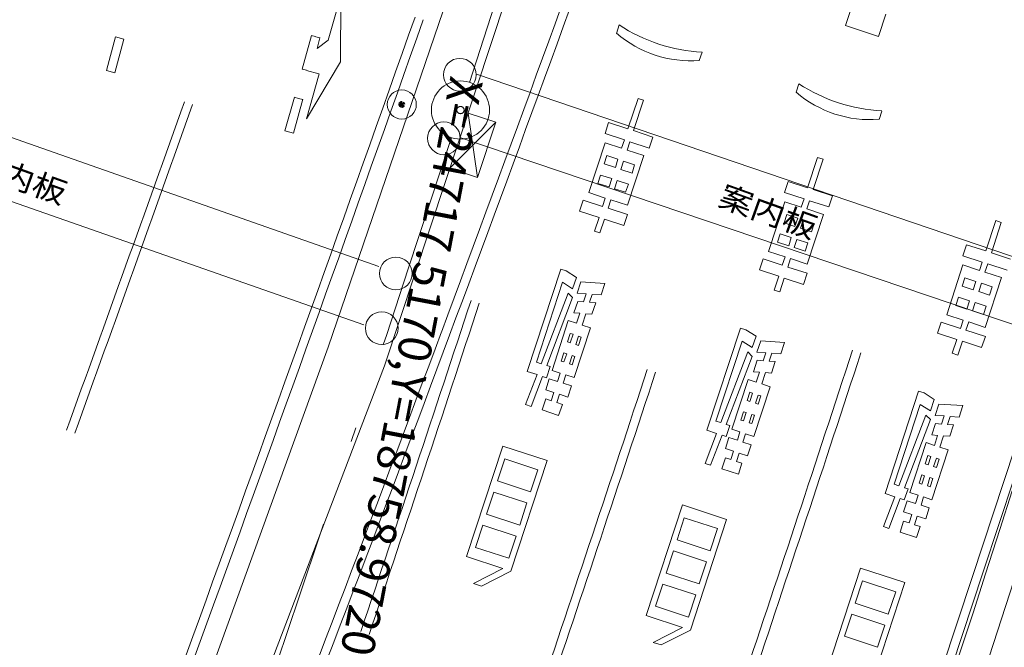
# Model space of a CAD drawing. Extents: x 18441 to 18667, y 25110 to 25376.
# Drawn here: x 18567 to 18584, y 25145 to 25156 of the extents above; entities that cross this region are included whole.
import ezdxf

# ---------------------------------------------------------------- set-up
doc = ezdxf.new("R2010")
doc.units = 0
doc.linetypes.add('long dashed dotted', pattern=[15.25, 12, -1.5, 0.25, -1.5])
doc.layers.add('道路平面図', color=7, linetype='Continuous', lineweight=0)
doc.styles.add('\\M+5A3CD\\M+5A3D3 \\M+5A5B4\\M+5A5B7\\M+5A5C3\\M+5A5AF', font='MS Gothic.ttf')

msp = doc.modelspace()

# ---------------------------------------------------------------- linework, layer by layer
at = {"layer": '道路平面図', "linetype": 'Continuous', "lineweight": 13}
for p, q in [((18580.553, 25173.096), (18572.675, 25150.028)), ((18579.322, 25166.855), (18573.644, 25149.708)), ((18572.892, 25156.073), (18572.675, 25155.301)), ((18572.886, 25154.932), (18572.892, 25156.073)), ((18581.567, 25155.553), (18581.693, 25155.933)), ((18582.262, 25155.747), (18582.137, 25155.367)), ((18577.677, 25155.564), (18577.633, 25155.42)), ((18582.137, 25155.367), (18581.567, 25155.553)), ((18569.019, 25155.362), (18568.861, 25154.782)), ((18569.163, 25155.321), (18569.019, 25155.362)), ((18572.389, 25155.382), (18572.225, 25154.805)), ((18572.384, 25155.384), (18572.456, 25155.364)), ((18572.463, 25155.362), (18572.535, 25155.341)), ((18562.363, 25155.337), (18573.543, 25151.413)), ((18569.163, 25155.321), (18569.004, 25154.743)), ((18572.483, 25155.162), (18572.532, 25155.342)), ((18572.675, 25155.301), (18572.483, 25155.162)), ((18579.102, 25155.097), (18579.055, 25154.953)), ((18572.302, 25153.952), (18572.886, 25154.932)), ((18569.004, 25154.743), (18568.861, 25154.782)), ((18572.225, 25154.805), (18572.3, 25154.786)), ((18572.3, 25154.784), (18572.515, 25154.723)), ((18572.517, 25154.725), (18572.302, 25153.952)), ((18586.369, 25150.928), (18575.226, 25154.717)), ((18580.767, 25154.551), (18580.72, 25154.41)), ((18573.288, 25150.412), (18562.016, 25154.353)), ((18572.094, 25154.323), (18571.932, 25153.745)), ((18572.076, 25153.705), (18572.241, 25154.288)), ((18572.091, 25154.323), (18572.163, 25154.302)), ((18572.166, 25154.302), (18572.238, 25154.282)), ((18578.002, 25154.3), (18577.828, 25153.779)), ((18578.094, 25154.27), (18577.926, 25153.748)), ((18578.094, 25154.27), (18578.002, 25154.3)), ((18575.081, 25154.05), (18575.241, 25152.944)), ((18575.555, 25153.893), (18575.081, 25154.05)), ((18582.194, 25154.085), (18582.147, 25153.942)), ((18575.555, 25153.893), (18574.767, 25153.101)), ((18575.555, 25153.893), (18575.241, 25152.944)), ((18577.497, 25153.887), (18577.435, 25153.696)), ((18577.828, 25153.779), (18577.497, 25153.887)), ((18571.932, 25153.745), (18572.076, 25153.705)), ((18577.435, 25153.696), (18577.767, 25153.588)), ((18578.257, 25153.637), (18577.926, 25153.748)), ((18586.04, 25149.877), (18574.953, 25153.624)), ((18577.435, 25153.539), (18577.155, 25152.683)), ((18577.435, 25153.539), (18577.72, 25153.446)), ((18577.767, 25153.588), (18577.72, 25153.446)), ((18577.863, 25153.557), (18577.816, 25153.414)), ((18578.196, 25153.447), (18577.863, 25153.557)), ((18578.257, 25153.637), (18578.196, 25153.447)), ((18578.101, 25153.321), (18577.816, 25153.414)), ((18577.467, 25153.318), (18577.419, 25153.176)), ((18577.419, 25153.176), (18577.613, 25153.112)), ((18577.467, 25153.318), (18577.657, 25153.255)), ((18577.657, 25153.255), (18577.613, 25153.112)), ((18577.752, 25153.223), (18577.708, 25153.081)), ((18577.943, 25153.162), (18577.752, 25153.223)), ((18578.101, 25153.321), (18577.821, 25152.465)), ((18577.943, 25153.162), (18577.899, 25153.019)), ((18581.089, 25153.289), (18580.918, 25152.767)), ((18581.185, 25153.258), (18581.013, 25152.735)), ((18581.185, 25153.258), (18581.089, 25153.289)), ((18575.241, 25152.944), (18574.767, 25153.101)), ((18577.358, 25152.985), (18577.311, 25152.842)), ((18577.358, 25152.985), (18577.549, 25152.923)), ((18577.899, 25153.019), (18577.708, 25153.081)), ((18577.311, 25152.842), (18577.505, 25152.781)), ((18577.549, 25152.923), (18577.505, 25152.781)), ((18577.644, 25152.892), (18577.596, 25152.749)), ((18577.836, 25152.829), (18577.644, 25152.892)), ((18577.836, 25152.829), (18577.789, 25152.688)), ((18580.586, 25152.875), (18580.521, 25152.686)), ((18580.918, 25152.767), (18580.586, 25152.875)), ((18577.155, 25152.683), (18577.439, 25152.59)), ((18577.789, 25152.688), (18577.596, 25152.749)), ((18580.521, 25152.686), (18580.856, 25152.576)), ((18581.347, 25152.626), (18581.013, 25152.735)), ((18576.998, 25152.366), (18577.061, 25152.556)), ((18577.393, 25152.446), (18577.061, 25152.556)), ((18577.439, 25152.59), (18577.393, 25152.446)), ((18577.537, 25152.558), (18577.489, 25152.416)), ((18577.821, 25152.465), (18577.537, 25152.558)), ((18580.524, 25152.527), (18580.244, 25151.671)), ((18580.524, 25152.527), (18580.808, 25152.433)), ((18580.856, 25152.576), (18580.808, 25152.433)), ((18580.95, 25152.544), (18580.903, 25152.402)), ((18581.284, 25152.437), (18580.95, 25152.544)), ((18581.347, 25152.626), (18581.284, 25152.437)), ((18577.331, 25152.257), (18576.998, 25152.366)), ((18577.489, 25152.416), (18577.821, 25152.308)), ((18577.821, 25152.308), (18577.76, 25152.117)), ((18580.558, 25152.306), (18580.512, 25152.163)), ((18580.558, 25152.306), (18580.747, 25152.243)), ((18581.188, 25152.309), (18580.903, 25152.402)), ((18581.188, 25152.309), (18580.911, 25151.455)), ((18577.255, 25152.019), (18577.331, 25152.257)), ((18577.427, 25152.227), (18577.348, 25151.989)), ((18577.76, 25152.117), (18577.427, 25152.227)), ((18580.512, 25152.163), (18580.7, 25152.102)), ((18580.747, 25152.243), (18580.7, 25152.102)), ((18580.843, 25152.213), (18580.796, 25152.07)), ((18581.033, 25152.15), (18580.843, 25152.213)), ((18581.033, 25152.15), (18580.985, 25152.009)), ((18584.153, 25152.202), (18583.982, 25151.68)), ((18584.248, 25152.17), (18584.077, 25151.648)), ((18584.248, 25152.17), (18584.153, 25152.202)), ((18577.348, 25151.989), (18577.255, 25152.019)), ((18580.447, 25151.973), (18580.402, 25151.831)), ((18580.447, 25151.973), (18580.637, 25151.912)), ((18580.985, 25152.009), (18580.796, 25152.07)), ((18580.402, 25151.831), (18580.592, 25151.769)), ((18580.637, 25151.912), (18580.592, 25151.769)), ((18580.735, 25151.879), (18580.688, 25151.737)), ((18580.923, 25151.818), (18580.735, 25151.879)), ((18580.923, 25151.818), (18580.875, 25151.676)), ((18580.244, 25151.671), (18580.529, 25151.578)), ((18580.875, 25151.676), (18580.688, 25151.737)), ((18583.651, 25151.787), (18583.585, 25151.598)), ((18583.982, 25151.68), (18583.651, 25151.787)), ((18584.408, 25151.539), (18584.077, 25151.648)), ((18580.088, 25151.354), (18580.151, 25151.545)), ((18580.482, 25151.436), (18580.151, 25151.545)), ((18580.529, 25151.578), (18580.482, 25151.436)), ((18580.624, 25151.548), (18580.578, 25151.404)), ((18580.911, 25151.455), (18580.624, 25151.548)), ((18583.585, 25151.598), (18583.918, 25151.49)), ((18583.918, 25151.49), (18583.874, 25151.346)), ((18576.675, 25151.368), (18576.096, 25149.61)), ((18576.675, 25151.368), (18576.766, 25151.337)), ((18576.766, 25151.337), (18576.942, 25151.227)), ((18580.421, 25151.247), (18580.088, 25151.354)), ((18580.578, 25151.404), (18580.911, 25151.296)), ((18580.911, 25151.296), (18580.848, 25151.105)), ((18583.585, 25151.441), (18583.309, 25150.585)), ((18583.585, 25151.441), (18583.874, 25151.346)), ((18584.014, 25151.458), (18583.967, 25151.316)), ((18584.252, 25151.223), (18583.967, 25151.316)), ((18584.347, 25151.349), (18584.014, 25151.458)), ((18576.702, 25151.142), (18576.254, 25149.77)), ((18576.702, 25151.142), (18576.878, 25151.03)), ((18576.942, 25151.227), (18576.878, 25151.03)), ((18576.957, 25150.953), (18577.021, 25151.149)), ((18577.433, 25151.119), (18577.021, 25151.149)), ((18580.343, 25151.008), (18580.421, 25151.247)), ((18580.514, 25151.215), (18580.438, 25150.977)), ((18580.848, 25151.105), (18580.514, 25151.215)), ((18583.62, 25151.22), (18583.573, 25151.076)), ((18583.62, 25151.22), (18583.81, 25151.157)), ((18583.81, 25151.157), (18583.762, 25151.015)), ((18583.906, 25151.127), (18583.859, 25150.985)), ((18584.093, 25151.062), (18583.906, 25151.127)), ((18584.252, 25151.223), (18583.973, 25150.367)), ((18576.334, 25149.743), (18576.801, 25150.957)), ((18576.801, 25150.957), (18576.878, 25150.879)), ((18577.11, 25150.943), (18576.957, 25150.953)), ((18577.433, 25151.119), (18577.367, 25150.925)), ((18580.438, 25150.977), (18580.343, 25151.008)), ((18583.573, 25151.076), (18583.762, 25151.015)), ((18584.046, 25150.921), (18583.859, 25150.985)), ((18584.093, 25151.062), (18584.046, 25150.921)), ((18576.432, 25149.711), (18576.878, 25150.879)), ((18576.899, 25150.615), (18576.965, 25150.814)), ((18577.065, 25150.806), (18576.965, 25150.814)), ((18577.065, 25150.806), (18577.11, 25150.943)), ((18577.169, 25150.799), (18577.215, 25150.934)), ((18577.274, 25150.791), (18577.169, 25150.799)), ((18577.209, 25150.596), (18577.274, 25150.791)), ((18577.367, 25150.925), (18577.215, 25150.934)), ((18583.512, 25150.887), (18583.465, 25150.744)), ((18583.512, 25150.887), (18583.7, 25150.824)), ((18583.7, 25150.824), (18583.656, 25150.681)), ((18583.796, 25150.794), (18583.75, 25150.65)), ((18583.985, 25150.73), (18583.796, 25150.794)), ((18577.004, 25150.609), (18576.899, 25150.615)), ((18583.465, 25150.744), (18583.656, 25150.681)), ((18583.941, 25150.588), (18583.75, 25150.65)), ((18583.985, 25150.73), (18583.941, 25150.588)), ((18576.524, 25149.628), (18576.803, 25150.484)), ((18576.803, 25150.484), (18576.946, 25150.437)), ((18576.946, 25150.437), (18577.004, 25150.609)), ((18577.041, 25150.406), (18577.105, 25150.602)), ((18577.209, 25150.596), (18577.105, 25150.602)), ((18583.152, 25150.267), (18583.215, 25150.458)), ((18583.546, 25150.348), (18583.215, 25150.458)), ((18583.309, 25150.585), (18583.593, 25150.49)), ((18583.593, 25150.49), (18583.546, 25150.348)), ((18583.688, 25150.461), (18583.64, 25150.319)), ((18583.973, 25150.367), (18583.688, 25150.461)), ((18576.905, 25149.503), (18577.183, 25150.359)), ((18577.183, 25150.359), (18577.041, 25150.406)), ((18579.762, 25150.356), (18579.183, 25148.598)), ((18579.762, 25150.356), (18579.858, 25150.325)), ((18579.858, 25150.325), (18580.032, 25150.216)), ((18583.64, 25150.319), (18583.974, 25150.208)), ((18576.791, 25150.121), (18576.835, 25150.263)), ((18576.791, 25150.121), (18576.838, 25150.104)), ((18576.835, 25150.263), (18576.885, 25150.248)), ((18576.838, 25150.104), (18576.885, 25150.248)), ((18576.933, 25150.074), (18576.977, 25150.216)), ((18576.977, 25150.216), (18577.026, 25150.2)), ((18576.978, 25150.057), (18577.026, 25150.2)), ((18579.794, 25150.13), (18579.342, 25148.758)), ((18579.794, 25150.13), (18579.966, 25150.02)), ((18580.032, 25150.216), (18579.966, 25150.02)), ((18580.045, 25149.941), (18580.111, 25150.138)), ((18580.521, 25150.107), (18580.111, 25150.138)), ((18580.521, 25150.107), (18580.457, 25149.912)), ((18583.485, 25150.159), (18583.152, 25150.267)), ((18583.405, 25149.921), (18583.485, 25150.159)), ((18583.579, 25150.129), (18583.502, 25149.891)), ((18583.91, 25150.019), (18583.579, 25150.129)), ((18583.974, 25150.208), (18583.91, 25150.019)), ((18567.421, 25135.538), (18572.675, 25150.028)), ((18576.933, 25150.074), (18576.978, 25150.057)), ((18579.424, 25148.731), (18579.89, 25149.946)), ((18579.89, 25149.946), (18579.966, 25149.868)), ((18580.199, 25149.932), (18580.045, 25149.941)), ((18576.334, 25149.743), (18576.254, 25149.77)), ((18576.682, 25149.787), (18576.728, 25149.93)), ((18576.682, 25149.787), (18576.728, 25149.772)), ((18576.728, 25149.93), (18576.775, 25149.913)), ((18576.728, 25149.772), (18576.775, 25149.913)), ((18576.823, 25149.741), (18576.87, 25149.883)), ((18576.87, 25149.883), (18576.917, 25149.868)), ((18576.87, 25149.724), (18576.917, 25149.868)), ((18579.52, 25148.7), (18579.966, 25149.868)), ((18579.986, 25149.605), (18580.052, 25149.801)), ((18580.155, 25149.793), (18580.052, 25149.801)), ((18580.155, 25149.793), (18580.199, 25149.932)), ((18580.259, 25149.787), (18580.302, 25149.923)), ((18580.361, 25149.779), (18580.259, 25149.787)), ((18580.296, 25149.582), (18580.361, 25149.779)), ((18580.457, 25149.912), (18580.302, 25149.923)), ((18583.502, 25149.891), (18583.405, 25149.921)), ((18568.129, 25135.286), (18573.644, 25149.708)), ((18576.096, 25149.61), (18576.266, 25149.556)), ((18576.429, 25149.501), (18576.492, 25149.692)), ((18576.492, 25149.692), (18576.432, 25149.711)), ((18576.664, 25149.582), (18576.524, 25149.628)), ((18576.823, 25149.741), (18576.87, 25149.724)), ((18580.091, 25149.598), (18579.986, 25149.605)), ((18580.033, 25149.425), (18580.091, 25149.598)), ((18576.067, 25149.042), (18576.266, 25149.556)), ((18576.164, 25149.01), (18576.36, 25149.524)), ((18576.36, 25149.524), (18576.429, 25149.501)), ((18576.414, 25149.295), (18576.476, 25149.485)), ((18576.476, 25149.485), (18576.617, 25149.439)), ((18576.617, 25149.439), (18576.664, 25149.582)), ((18576.714, 25149.408), (18576.762, 25149.55)), ((18576.762, 25149.55), (18576.905, 25149.503)), ((18579.612, 25148.616), (18579.893, 25149.471)), ((18579.893, 25149.471), (18580.033, 25149.425)), ((18580.131, 25149.395), (18580.195, 25149.59)), ((18580.296, 25149.582), (18580.195, 25149.59)), ((18576.556, 25149.248), (18576.414, 25149.295)), ((18576.858, 25149.361), (18576.714, 25149.408)), ((18576.794, 25149.17), (18576.858, 25149.361)), ((18579.992, 25148.491), (18580.274, 25149.347)), ((18580.274, 25149.347), (18580.131, 25149.395)), ((18582.823, 25149.271), (18582.249, 25147.512)), ((18582.823, 25149.271), (18582.92, 25149.241)), ((18576.353, 25148.948), (18576.414, 25149.138)), ((18576.414, 25149.138), (18576.511, 25149.106)), ((18576.511, 25149.106), (18576.556, 25149.248)), ((18576.605, 25149.076), (18576.652, 25149.218)), ((18576.652, 25149.218), (18576.794, 25149.17)), ((18579.878, 25149.109), (18579.925, 25149.251)), ((18579.878, 25149.109), (18579.925, 25149.093)), ((18579.925, 25149.251), (18579.972, 25149.234)), ((18579.925, 25149.093), (18579.972, 25149.234)), ((18580.021, 25149.062), (18580.068, 25149.204)), ((18580.068, 25149.204), (18580.116, 25149.189)), ((18580.068, 25149.045), (18580.116, 25149.189)), ((18582.92, 25149.241), (18583.093, 25149.128)), ((18583.093, 25149.128), (18583.028, 25148.934)), ((18576.164, 25149.01), (18576.067, 25149.042)), ((18576.637, 25148.854), (18576.353, 25148.948)), ((18576.702, 25149.044), (18576.605, 25149.076)), ((18576.637, 25148.854), (18576.702, 25149.044)), ((18580.021, 25149.062), (18580.068, 25149.045)), ((18582.855, 25149.042), (18582.404, 25147.67)), ((18582.855, 25149.042), (18583.028, 25148.934)), ((18583.108, 25148.854), (18583.172, 25149.05)), ((18583.585, 25149.022), (18583.172, 25149.05)), ((18583.585, 25149.022), (18583.521, 25148.826)), ((18579.424, 25148.731), (18579.342, 25148.758)), ((18579.769, 25148.775), (18579.815, 25148.917)), ((18579.769, 25148.775), (18579.818, 25148.76)), ((18579.815, 25148.917), (18579.862, 25148.903)), ((18579.818, 25148.76), (18579.862, 25148.903)), ((18579.913, 25148.729), (18579.96, 25148.871)), ((18579.96, 25148.871), (18580.006, 25148.858)), ((18579.96, 25148.714), (18580.006, 25148.858)), ((18582.488, 25147.643), (18582.952, 25148.859)), ((18582.583, 25147.612), (18583.031, 25148.781)), ((18582.952, 25148.859), (18583.031, 25148.781)), ((18583.263, 25148.844), (18583.108, 25148.854)), ((18583.218, 25148.706), (18583.263, 25148.844)), ((18583.321, 25148.7), (18583.366, 25148.836)), ((18583.521, 25148.826), (18583.366, 25148.836)), ((18583.862, 25144.162), (18585.359, 25148.787)), ((18579.183, 25148.598), (18579.353, 25148.543)), ((18579.519, 25148.49), (18579.58, 25148.681)), ((18579.58, 25148.681), (18579.52, 25148.7)), ((18579.755, 25148.571), (18579.612, 25148.616)), ((18579.913, 25148.729), (18579.96, 25148.714)), ((18583.051, 25148.519), (18583.115, 25148.714)), ((18583.218, 25148.706), (18583.115, 25148.714)), ((18583.425, 25148.693), (18583.321, 25148.7)), ((18583.361, 25148.496), (18583.425, 25148.693)), ((18579.157, 25148.029), (18579.353, 25148.543)), ((18579.25, 25147.998), (18579.449, 25148.513)), ((18579.449, 25148.513), (18579.519, 25148.49)), ((18579.504, 25148.285), (18579.565, 25148.475)), ((18579.565, 25148.475), (18579.71, 25148.427)), ((18579.71, 25148.427), (18579.755, 25148.571)), ((18579.803, 25148.397), (18579.847, 25148.539)), ((18579.847, 25148.539), (18579.992, 25148.491)), ((18583.152, 25148.51), (18583.051, 25148.519)), ((18583.099, 25148.339), (18583.152, 25148.51)), ((18583.192, 25148.307), (18583.256, 25148.504)), ((18583.361, 25148.496), (18583.256, 25148.504)), ((18575.054, 25146.427), (18575.675, 25148.327)), ((18576.437, 25148.078), (18575.675, 25148.327)), ((18579.644, 25148.238), (18579.504, 25148.285)), ((18579.945, 25148.349), (18579.803, 25148.397)), ((18579.885, 25148.16), (18579.945, 25148.349)), ((18582.675, 25147.53), (18582.954, 25148.386)), ((18582.954, 25148.386), (18583.099, 25148.339)), ((18583.056, 25147.405), (18583.335, 25148.261)), ((18583.335, 25148.261), (18583.192, 25148.307)), ((18575.584, 25147.727), (18575.709, 25148.107)), ((18576.278, 25147.919), (18575.709, 25148.107)), ((18575.814, 25146.178), (18576.437, 25148.078)), ((18579.441, 25147.936), (18579.504, 25148.127)), ((18579.504, 25148.127), (18579.6, 25148.095)), ((18579.6, 25148.095), (18579.644, 25148.238)), ((18579.694, 25148.063), (18579.742, 25148.206)), ((18579.742, 25148.206), (18579.885, 25148.16)), ((18582.94, 25148.021), (18582.987, 25148.165)), ((18582.987, 25148.165), (18583.036, 25148.148)), ((18582.989, 25148.006), (18583.036, 25148.148)), ((18583.083, 25147.976), (18583.131, 25148.118)), ((18583.131, 25148.118), (18583.18, 25148.102)), ((18583.132, 25147.959), (18583.18, 25148.102)), ((18576.156, 25147.539), (18576.278, 25147.919)), ((18579.25, 25147.998), (18579.157, 25148.029)), ((18579.73, 25147.843), (18579.441, 25147.936)), ((18579.789, 25148.032), (18579.694, 25148.063)), ((18579.73, 25147.843), (18579.789, 25148.032)), ((18582.94, 25148.021), (18582.989, 25148.006)), ((18583.083, 25147.976), (18583.132, 25147.959)), ((18582.833, 25147.689), (18582.88, 25147.832)), ((18582.88, 25147.832), (18582.928, 25147.815)), ((18582.88, 25147.673), (18582.928, 25147.815)), ((18582.977, 25147.643), (18583.021, 25147.786)), ((18583.021, 25147.786), (18583.071, 25147.77)), ((18583.024, 25147.628), (18583.071, 25147.77)), ((18576.156, 25147.539), (18575.584, 25147.727)), ((18582.488, 25147.643), (18582.404, 25147.67)), ((18582.58, 25147.403), (18582.644, 25147.593)), ((18582.644, 25147.593), (18582.583, 25147.612)), ((18582.833, 25147.689), (18582.88, 25147.673)), ((18582.977, 25147.643), (18583.024, 25147.628)), ((18575.399, 25147.156), (18575.523, 25147.536)), ((18576.092, 25147.35), (18575.523, 25147.536)), ((18582.221, 25146.943), (18582.417, 25147.457)), ((18582.249, 25147.512), (18582.417, 25147.457)), ((18582.316, 25146.911), (18582.511, 25147.426)), ((18582.511, 25147.426), (18582.58, 25147.403)), ((18582.818, 25147.483), (18582.675, 25147.53)), ((18582.771, 25147.341), (18582.818, 25147.483)), ((18582.868, 25147.31), (18582.912, 25147.452)), ((18582.912, 25147.452), (18583.056, 25147.405)), ((18584.222, 25146.891), (18584.435, 25147.558)), ((18575.968, 25146.97), (18576.092, 25147.35)), ((18578.141, 25145.415), (18578.765, 25147.315)), ((18579.525, 25147.066), (18578.765, 25147.315)), ((18582.566, 25147.197), (18582.627, 25147.388)), ((18582.627, 25147.388), (18582.771, 25147.341)), ((18583.009, 25147.263), (18582.868, 25147.31)), ((18582.948, 25147.074), (18583.009, 25147.263)), ((18575.968, 25146.97), (18575.399, 25147.156)), ((18578.674, 25146.715), (18578.797, 25147.095)), ((18579.368, 25146.909), (18578.797, 25147.095)), ((18578.904, 25145.166), (18579.525, 25147.066)), ((18582.71, 25147.15), (18582.566, 25147.197)), ((18582.662, 25147.008), (18582.71, 25147.15)), ((18582.757, 25146.976), (18582.803, 25147.12)), ((18582.803, 25147.12), (18582.948, 25147.074)), ((18575.21, 25146.586), (18575.333, 25146.966)), ((18575.906, 25146.779), (18575.333, 25146.966)), ((18579.243, 25146.528), (18579.368, 25146.909)), ((18582.316, 25146.911), (18582.221, 25146.943)), ((18582.507, 25146.849), (18582.568, 25147.039)), ((18582.568, 25147.039), (18582.662, 25147.008)), ((18582.853, 25146.946), (18582.757, 25146.976)), ((18582.79, 25146.756), (18582.853, 25146.946)), ((18583.974, 25146.131), (18584.222, 25146.891)), ((18575.78, 25146.398), (18575.906, 25146.779)), ((18582.79, 25146.756), (18582.507, 25146.849)), ((18575.78, 25146.398), (18575.21, 25146.586)), ((18579.243, 25146.528), (18578.674, 25146.715)), ((18575.678, 25146.221), (18575.054, 25146.427)), ((18578.487, 25146.145), (18578.611, 25146.524)), ((18579.182, 25146.338), (18578.611, 25146.524)), ((18575.678, 25146.221), (18575.175, 25145.966)), ((18579.055, 25145.957), (18579.182, 25146.338)), ((18581.205, 25144.329), (18581.828, 25146.228)), ((18582.591, 25145.98), (18581.828, 25146.228)), ((18575.814, 25146.178), (18575.309, 25145.922)), ((18579.055, 25145.957), (18578.487, 25146.145)), ((18583.762, 25145.464), (18583.974, 25146.131)), ((18575.309, 25145.922), (18575.175, 25145.966)), ((18578.3, 25145.575), (18578.426, 25145.954)), ((18578.996, 25145.768), (18578.426, 25145.954)), ((18581.736, 25145.627), (18581.86, 25146.009)), ((18582.432, 25145.821), (18581.86, 25146.009)), ((18581.966, 25144.08), (18582.591, 25145.98)), ((18578.869, 25145.388), (18578.996, 25145.768)), ((18582.305, 25145.441), (18582.432, 25145.821)), ((18578.869, 25145.388), (18578.3, 25145.575)), ((18582.305, 25145.441), (18581.736, 25145.627)), ((18578.768, 25145.211), (18578.141, 25145.415)), ((18581.55, 25145.058), (18581.676, 25145.437)), ((18582.246, 25145.252), (18581.676, 25145.437)), ((18583.511, 25144.704), (18583.762, 25145.464)), ((18578.768, 25145.211), (18578.262, 25144.954)), ((18582.119, 25144.87), (18582.246, 25145.252)), ((18578.904, 25145.166), (18578.399, 25144.91)), ((18582.119, 25144.87), (18581.55, 25145.058)), ((18578.399, 25144.91), (18578.262, 25144.954))]:
    msp.add_line(p, q, dxfattribs=at)
for centre, radius in [((18574.938, 25154.709), 0.281), ((18573.94, 25154.197), 0.25), ((18574.665, 25153.616), 0.281), ((18573.838, 25151.293), 0.281), ((18573.595, 25150.353), 0.281)]:
    msp.add_circle(centre, radius, dxfattribs=at)
at = {"layer": '道路平面図', "linetype": 'long dashed dotted', "lineweight": 13}
for radius in [0.5, 0.0625]:
    msp.add_circle((18574.949, 25154.102), radius, dxfattribs=at)
at = {"layer": '道路平面図', "linetype": 'Continuous', "lineweight": 13}
for centre, radius, start, end in [((17851.046, 25388.765), 771.85, 340.525542, 356.847976), ((17851.046, 25388.765), 772, 340.536513, 356.840331), ((17861.101, 25416.462), 761.552, 339.542251, 340.29721), ((17861.101, 25416.462), 761.702, 339.542251, 340.297408), ((17413.66, 25566.133), 1230.948, 339.531936, 340.523009), ((17413.653, 25566.136), 1231.105, 339.528624, 340.523192), ((18579.25, 25157.956), 2.862, 236.6779, 267.0564), ((18578.904, 25156.899), 1.95, 229.2473, 274.487), ((18582.34, 25156.945), 2.862, 236.6779, 267.0564), ((18581.992, 25155.887), 1.95, 229.2473, 274.487), ((17413.681, 25566.125), 1227.675, 340.117309, 340.397307), ((17413.681, 25566.125), 1227.825, 340.117309, 340.397307), ((17851.046, 25388.765), 762.175, 341.358504, 341.809479), ((17851.046, 25388.765), 762.325, 341.358504, 341.809479), ((17861.525, 25416.305), 761.1, 338.7872, 339.542235), ((17861.525, 25416.305), 761.25, 338.7872, 339.542235), ((17851.046, 25388.765), 768.675, 341.454223, 341.901412), ((17851.046, 25388.765), 768.825, 341.454223, 341.901412), ((17851.046, 25388.765), 765.425, 341.346694, 341.79576), ((17851.046, 25388.765), 765.575, 341.346694, 341.79576)]:
    msp.add_arc(centre, radius, start, end, dxfattribs=at)
at = {"layer": '道路平面図', "linetype": 'long dashed dotted', "lineweight": 13}
for start, end in [(341.957018, 343.075429), (340.780417, 341.898184)]:
    msp.add_arc((17649.146, 25456.208), 973.847, start, end, dxfattribs=at)
at = {"layer": '道路平面図', "linetype": 'Continuous', "lineweight": 200}
for start, end in [(169.1529, 259.1529), (79.1529, 169.1529), (259.1529, 349.1529), (349.1529, 79.1529)]:
    msp.add_arc((18573.94, 25154.197), 0.025, start, end, dxfattribs=at)

# ---------------------------------------------------------------- texts
at = {"layer": '道路平面図', "linetype": 'Continuous', "lineweight": 13, "style": '\\M+5A3CD\\M+5A3D3 \\M+5A5B4\\M+5A5B7\\M+5A5C3\\M+5A5AF'}
for s, height, rotation, width, p in [('X=24717.5170,Y=18758.9720', 0.56769, 259.1529, 1, (18574.781, 25154.705)), ('案内板', 0.381, 340.2527, 1.113333, (18566.457, 25153.064)), ('案内板', 0.381, 340.2528, 1.113333, (18579.357, 25152.47))]:
    msp.add_text(s, height=height, rotation=rotation, dxfattribs=dict(at, width=width)).set_placement(p)

doc.saveas('drawing.dxf')
